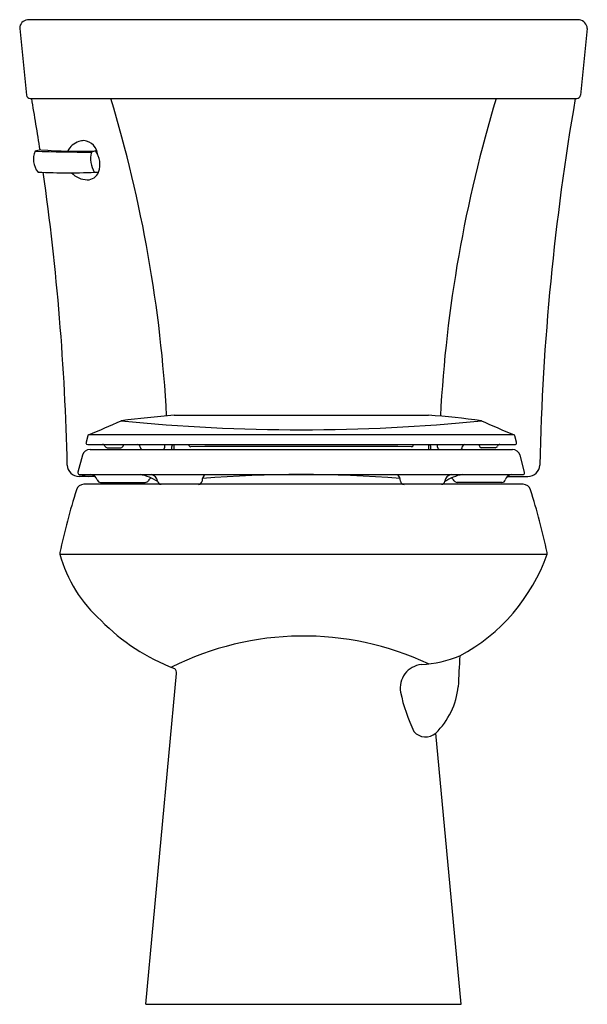
# Model space of a CAD drawing. Units: inches. Extents: x 207.7 to 225.7, y 27.2 to 58.5.
import ezdxf

# ---------------------------------------------------------------- set-up
doc = ezdxf.new("R2010")
doc.units = ezdxf.units.IN
doc.header["$LTSCALE"] = 0.64311
doc.header["$MEASUREMENT"] = 0
doc.layers.get('0').update_dxf_attribs({"color": 255, "linetype": 'CONTINUOUS'})
doc.layers.get('Defpoints').update_dxf_attribs({"linetype": 'CONTINUOUS'})
doc.styles.get("Standard").update_dxf_attribs({"font": 'txt', "width": 0.8})

msp = doc.modelspace()

# ---------------------------------------------------------------- linework, layer by layer
for p, q in [((225.444, 58.472), (207.926, 58.472)), ((207.676, 58.191), (207.891, 56.074)), ((225.695, 58.191), (225.48, 56.077)), ((208.01, 55.972), (225.361, 55.972)), ((212.58, 45.917), (220.651, 45.917)), ((209.835, 45.261), (209.781, 45.06)), ((209.781, 45.06), (209.781, 45.04)), ((223.45, 45.06), (223.396, 45.261)), ((223.45, 45.04), (223.45, 45.06)), ((209.836, 44.985), (223.395, 44.985)), ((209.91, 44.83), (223.317, 44.83)), ((210.457, 44.885), (210.887, 44.885)), ((210.967, 44.961), (210.968, 44.985)), ((211.501, 44.901), (211.501, 44.908)), ((212.283, 44.901), (212.287, 44.985)), ((212.503, 44.83), (212.504, 44.926)), ((212.571, 44.985), (212.57, 44.83)), ((213.061, 44.948), (213.061, 44.985)), ((220.166, 44.948), (220.165, 44.985)), ((220.656, 44.985), (220.657, 44.83)), ((220.724, 44.83), (220.723, 44.926)), ((220.944, 44.901), (220.94, 44.985)), ((221.725, 44.901), (221.726, 44.908)), ((222.77, 44.885), (222.34, 44.885)), ((209.667, 44.645), (209.523, 44.107)), ((223.703, 44.107), (223.559, 44.645)), ((209.523, 44.107), (209.523, 44.083)), ((223.703, 44.082), (223.703, 44.107)), ((210.075, 43.972), (209.56, 43.972)), ((209.575, 44.033), (223.652, 44.033)), ((210.243, 43.782), (211.663, 43.782)), ((222.983, 43.782), (221.564, 43.782)), ((223.152, 43.972), (223.81, 43.972)), ((223.655, 43.722), (209.715, 43.722)), ((223.655, 43.722), (209.715, 43.722)), ((208.95, 41.508), (224.421, 41.508)), ((208.95, 41.508), (224.421, 41.508)), ((211.68, 27.222), (212.656, 37.714)), ((221.691, 27.222), (220.886, 35.826)), ((211.68, 27.222), (221.691, 27.222))]:
    msp.add_line(p, q)
for centre, radius, start, end in [((207.962, 58.188), 0.286, 97.2119, 179.267), ((225.384, 58.166), 0.312, 4.6954, 78.8405), ((208.01, 56.092), 0.12, 188.6461, 270.1084), ((130.398, 42.564), 78.807, 8.58872, 9.79557), ((169.699, 43.582), 42.705, 3.1059, 16.8656), ((263.418, 43.64), 42.446, 163.1106, 176.9655), ((302.972, 42.564), 78.807, 170.20443, 178.71409), ((225.36, 56.094), 0.122, 270.4966, 352.3218), ((209.743, 54.03), 0.606, 108.1765, 153.4802), ((924.349, -3566.425), 3690.908, 101.164142, 101.166682), ((209.645, 54.129), 0.513, 5.4768, 82.2301), ((208.748, 54.04), 0.638, 156.1757, 219.195), ((208.708, 52.269), 2.1, 99.8531, 105.0145), ((211.852, 197.395), 143.145, 268.52366, 269.23904), ((209.56, 72.192), 17.895, 266.1187, 271.6621), ((210.798, 54.061), 0.871, 166.644, 209.7596), ((210.155, 53.858), 0.453, 99.6439, 116.7433), ((209.951, 54.263), 0.0000000107, 0.2886, 233.198), ((209.518, 53.877), 0.705, 339.9969, 37.3193), ((209.223, 72.816), 19.204, 267.1062, 272.8597), ((130.398, 42.564), 78.807, 1.28591, 8.07083), ((209.836, 54.092), 0.703, 223.0744, 268.7574), ((209.823, 53.772), 0.383, 269.6704, 339.1933), ((177.05, 122.281), 83.691, 293.0801, 293.85389), ((215.899, 6.345), 39.71, 94.7944, 97.2391), ((216.615, 102.71), 57.257, 264.2673, 275.7349), ((219.026, 22.387), 23.585, 81.9322, 86.0486), ((250.881, 109.968), 70.287, 246.03847, 246.95902), ((209.836, 45.04), 0.0553, 180.3401, 269.6656), ((209.876, 45.25), 0.0426, 113.2301, 164.5925), ((216.617, -19058.677), 19103.967, 89.9797398, 90.0202677), ((223.355, 45.25), 0.0426, 15.4698, 66.6897), ((223.395, 45.04), 0.055, 269.7017, 359.9894), ((209.91, 44.579), 0.251, 90.0967, 164.7731), ((210.308, 44.905), 0.08, 22.0243, 89.9992), ((210.457, 44.965), 0.08, 202.0243, 270), ((210.887, 44.965), 0.08, 270, 357.5), ((211.421, 44.905), 0.08, 2.5, 89.9998), ((211.573, 44.902), 0.0716, 180.1328, 264.9869), ((212.212, 44.901), 0.0709, 270.8682, 0.2095), ((212.601, 44.925), 0.0974, 142.3651, 179.4976), ((213.104, 44.959), 0.0449, 194.0471, 279.2178), ((216.621, -451.309), 496.236, 89.5961, 90.40517), ((220.123, 44.958), 0.0434, 264.1193, 346.9354), ((220.625, 44.925), 0.0974, 0.5024, 37.6349), ((221.014, 44.901), 0.0709, 179.7905, 269.1318), ((221.654, 44.902), 0.0716, 275.0131, 359.8672), ((221.805, 44.905), 0.08, 90.0002, 177.5), ((222.34, 44.965), 0.08, 182.5003, 270.0597), ((222.77, 44.965), 0.08, 269.9403, 337.9757), ((222.918, 44.905), 0.08, 90.0008, 157.9757), ((223.317, 44.579), 0.251, 15.1921, 89.9384), ((209.56, 44.347), 0.375, 182.2002, 269.9995), ((209.573, 44.083), 0.0502, 180.1016, 273.2003), ((223.653, 44.083), 0.0501, 268.2807, 359.1727), ((223.81, 44.347), 0.375, 269.9989, 357.8005), ((209.862, 44.347), 0.375, 236.7731, 269.9765), ((209.921, 43.811), 0.222, 14.2249, 87.2935), ((210.244, 43.893), 0.111, 194.3779, 269.625), ((211.215, 42.531), 1.53, 56.6243, 79.0909), ((211.662, 43.894), 0.111, 270.4155, 329.5574), ((211.947, 43.727), 0.219, 116.5576, 149.8465), ((211.809, 43.79), 0.248, 6.7482, 79.6484), ((212.165, 43.833), 0.111, 187.1809, 269.3305), ((213.341, 43.848), 0.127, 273.2587, 348.3778), ((213.702, 43.838), 0.237, 124.5479, 183.6662), ((216.612, 3.592), 40.441, 85.5499, 94.4476), ((219.525, 43.838), 0.237, 356.3338, 55.4521), ((219.889, 43.852), 0.131, 192.9218, 265.4417), ((221.061, 43.833), 0.111, 270.6695, 352.8191), ((222.012, 42.531), 1.53, 100.9086, 123.3772), ((221.416, 43.791), 0.246, 99.9953, 173.4009), ((221.279, 43.727), 0.219, 30.1366, 63.3723), ((221.565, 43.894), 0.111, 210.4768, 269.5845), ((222.982, 43.893), 0.111, 270.375, 345.6221), ((223.305, 43.811), 0.222, 92.7065, 165.7751), ((228.552, 37.459), 20.023, 162.2968, 168.1999), ((209.717, 43.47), 0.252, 90.325, 161.9368), ((223.655, 43.471), 0.251, 17.8946, 89.8389), ((204.57, 37.387), 20.282, 11.8563, 17.6845), ((209.071, 41.526), 0.122, 166.6657, 188.0886), ((213.159, 42.659), 4.364, 195.2911, 228.3513), ((218.859, 43.469), 5.897, 298.2862, 340.5772), ((224.277, 41.527), 0.145, 352.7192, 10.7682), ((214.803, 43.82), 6.34, 224.2183, 249.5478), ((216.685, 29.568), 9.339, 64.8296, 116.6519), ((220.165, 41.999), 4.009, 273.7743, 291.7945), ((234.86, 37.068), 13.262, 174.7726, 179.0072), ((212.465, 37.731), 0.193, 354.8135, 50.349), ((220.501, 37.254), 0.748, 95.5483, 190.1093), ((219.182, 37.562), 2.432, 314.4555, 353.7624), ((225.258, 38.295), 5.617, 192.0512, 205.5591), ((220.562, 36.203), 0.498, 221.7956, 310.6897)]:
    msp.add_arc(centre, radius, start, end)

# ---------------------------------------------------------------- texts
at = {"layer": 'Defpoints'}
for tag, p, s in [('MODELNUMBER', (216.68, 27.22), 'K-3999-UT'), ('TRADENAME', (216.68, 27.218), 'HIGHLINE'), ('PRODUCT', (216.68, 27.217), 'TOILET'), ('MATERIAL', (216.68, 27.215), 'VITREOUS CHINA')]:
    msp.add_attdef(tag, p, s, height=0.001, dxfattribs=at)

doc.saveas('drawing.dxf')
